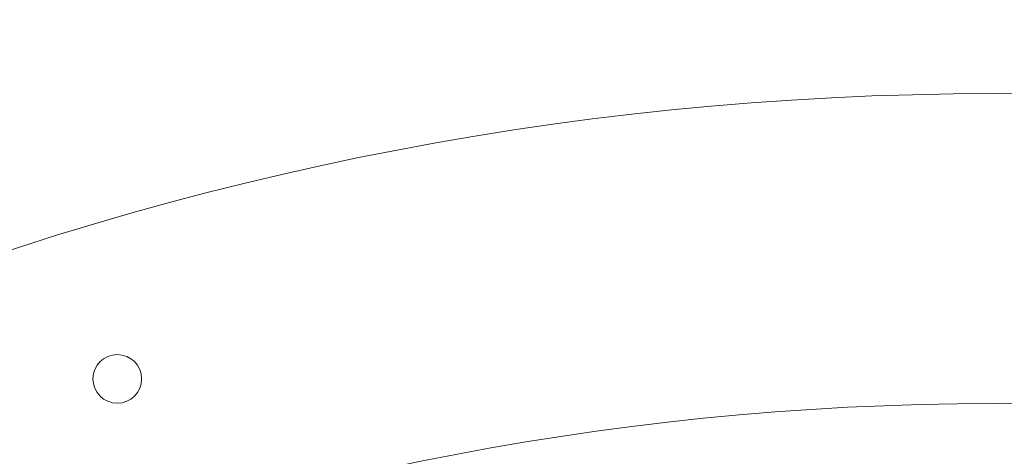
# Model space of a CAD drawing. Units: inches. Extents: x 0.1 to 65.8, y 0.1 to 51.2.
# Drawn here: x 28.4 to 30.4, y 44.8 to 45.7 of the extents above; entities that cross this region are included whole.
import ezdxf

# ---------------------------------------------------------------- set-up
doc = ezdxf.new("R2010")
doc.units = ezdxf.units.IN
doc.layers.get('0').update_dxf_attribs({"lineweight": 5})
doc.layers.add('Dims', color=7, linetype='Continuous', lineweight=9)
doc.layers.add('Outlines', color=7, linetype='Continuous', lineweight=13)
doc.styles.add('AtlasIED', font='arial.ttf', dxfattribs={"height": 0.5})
doc.dimstyles.new('AtlasIED1', dxfattribs={"dimtxt": 0.5, "dimasz": 0.5, "dimexe": 0.18, "dimexo": 0.18, "dimgap": 0.0625, "dimtad": 1, "dimzin": 1, "dimdsep": 46, "dimtxsty": 'AtlasIED', "dimcen": 1, "dimadec": 0, "dimazin": 0, "dimtfac": 1, "dimtmove": 0, "dimatfit": 3, "dimfxl": 1, "dimarcsym": 0})

# ---------------------------------------------------------------- blocks, each defined once
blk = doc.blocks.new('*D6')
at = {"layer": 'Defpoints', "color": 0, "transparency": 16777216}
for p in [(24.714, 46.7576), (24.714, 39.18), (35.9917, 39.18)]:
    blk.add_point(p, dxfattribs=at)
at = {"layer": 'Dims', "color": 0, "lineweight": -2, "transparency": 16777216}
for p, q in [((24.714, 39.36), (24.714, 46.9376)), ((35.9917, 39.36), (35.9917, 46.9376)), ((35.4917, 46.7576), (25.214, 46.7576))]:
    blk.add_line(p, q, dxfattribs=at)
at = {"layer": 'Dims', "color": 0, "transparency": 16777216}
for points in [[(25.214, 46.8409), (25.214, 46.6743), (24.714, 46.7576)], [(35.4917, 46.8409), (35.4917, 46.6743), (35.9917, 46.7576)]]:
    blk.add_solid(points, dxfattribs=at)
at = {"layer": 'Dims', "color": 0, "transparency": 16777216, "insert": (30.3529, 47.4756), "char_height": 0.5, "attachment_point": 2, "style": 'AtlasIED'}
blk.add_mtext('11.28"\\F [;\\fArial; (286.5mm)\\F]" (284.8 mm)', dxfattribs=at)

msp = doc.modelspace()

# ---------------------------------------------------------------- linework, layer by layer
for centre, radius in [((28.5802, 44.9781), 0.0492), ((30.3529, 39.18), 5.748)]:
    msp.add_circle(centre, radius)
at = {"layer": 'Outlines'}
msp.add_circle((30.3529, 39.18), 6.3752, dxfattribs=at)

# ---------------------------------------------------------------- dimensions: what is measured, and where the dimension line sits
at = {"layer": 'Dims'}
dim = msp.add_linear_dim(base=(24.714, 46.7576), p1=(35.9917, 39.18), p2=(24.714, 39.18), text='<>" (284.8 mm)', dimstyle='AtlasIED1', override={"dimpost": '"\\F'}, dxfattribs=at)
dim.commit()
dim.dimension.update_dxf_attribs({"geometry": '*D6', "text_midpoint": (30.3529, 46.7576), "dimtype": 160})

doc.saveas('drawing.dxf')
